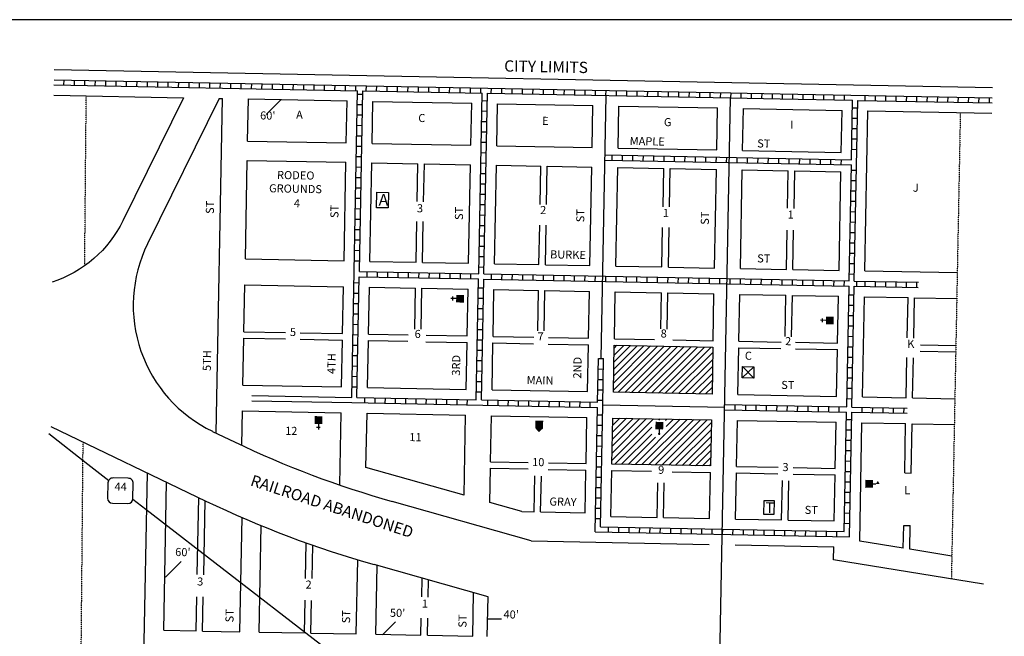
# Model space of a CAD drawing. Extents: x 1241737 to 1275727, y 15759177 to 15805560.
# Drawn here: x 1246273 to 1249316, y 15803652 to 15805560 of the extents above; entities that cross this region are included whole.
import ezdxf
from ezdxf.enums import TextEntityAlignment as Align

# ---------------------------------------------------------------- set-up
doc = ezdxf.new("R2010")
doc.units = 0
doc.header["$MEASUREMENT"] = 0
doc.linetypes.add('DGN_STYLE_2', pattern=[0.0011, 0, -0.0011])
for name, color, linetype in [('L10', 7, 'CONTINUOUS'), ('L11', 7, 'CONTINUOUS'), ('L13', 7, 'CONTINUOUS'), ('L14', 7, 'CONTINUOUS'), ('L17', 7, 'CONTINUOUS'), ('L18', 7, 'CONTINUOUS'), ('L2', 7, 'CONTINUOUS'), ('L20', 7, 'CONTINUOUS'), ('L21', 7, 'CONTINUOUS'), ('L23', 7, 'CONTINUOUS'), ('L3', 7, 'CONTINUOUS'), ('L5', 7, 'CONTINUOUS'), ('L9', 7, 'CONTINUOUS')]:
    doc.layers.add(name, color=color, linetype=linetype)
doc.styles.add('STYLE-FONT001', font='font001.shx')
doc.styles.add('STYLE-FONT002', font='font002.shx')
doc.styles.add('STYLE-FONT023', font='font023.shx')

# ---------------------------------------------------------------- blocks, each defined once
blk = doc.blocks.new('AUTO')
at = {"layer": 'L10', "color": 7, "linetype": 'CONTINUOUS', "flags": 128}
blk.add_lwpolyline([(-304, -390), (-304, 406), (284, 406), (284, -390), (-304, -390)], close=True, dxfattribs=at)
at = {"layer": 'L10', "color": 7, "linetype": 'CONTINUOUS', "style": 'STYLE-FONT001', "width": 1.004251}
blk.add_text('A', height=597, rotation=0.0001, dxfattribs=at).set_placement((-205, -274))
blk = doc.blocks.new('TELE')
at = {"layer": 'L10', "color": 7, "linetype": 'CONTINUOUS', "flags": 128}
blk.add_lwpolyline([(-262, -345), (-262, 376), (260, 376), (260, -345), (-262, -345)], close=True, dxfattribs=at)
at = {"layer": 'L10', "color": 7, "linetype": 'CONTINUOUS', "style": 'STYLE-FONT001', "width": 0.989938}
blk.add_text('T', height=539, rotation=0.0001, dxfattribs=at).set_placement((-179, -262))
blk = doc.blocks.new('HWYG')
at = {"layer": 'L10', "color": 7, "linetype": 'CONTINUOUS'}
for p, q in [((-300, -298), (288, 283)), ((-300, 283), (288, -297))]:
    blk.add_line(p, q, dxfattribs=at)
at = {"layer": 'L10', "color": 7, "linetype": 'CONTINUOUS', "flags": 128}
blk.add_lwpolyline([(-300, -298), (-300, 283), (288, 283), (288, -297), (-300, -298)], close=True, dxfattribs=at)
blk = doc.blocks.new('CH')
at = {"layer": 'L10', "color": 7, "linetype": 'CONTINUOUS'}
for p, q in [((-98, 178), (101, 178)), ((0, 0), (0, 282))]:
    blk.add_line(p, q, dxfattribs=at)
blk.add_solid([(-195, -398), (-195, 0), (195, -398), (195, 0)], dxfattribs=at)
blk = doc.blocks.new('CH_1')
at = {"layer": 'L10', "color": 7, "linetype": 'CONTINUOUS'}
for p, q in [((-98, 178), (101, 178)), ((0, 0), (0, 282))]:
    blk.add_line(p, q, dxfattribs=at)
blk.add_solid([(-195, -398), (-195, 0), (195, -398), (195, 0)], dxfattribs=at)
blk = doc.blocks.new('TWNHL')
at = {"layer": 'L10', "linetype": 'CONTINUOUS'}
blk.add_hatch(color=7, dxfattribs=at).paths.add_polyline_path([(398, 0), (0, 0), (0, 389), (207, 588), (398, 389)])
blk = doc.blocks.new('PO')
at = {"layer": 'L10', "linetype": 'CONTINUOUS'}
h = blk.add_hatch(color=7, dxfattribs=at)
edge = h.paths.add_edge_path()
edge.add_arc((199, 619), 62.3, 0, 360)
at = {"layer": 'L10', "color": 7, "linetype": 'CONTINUOUS'}
blk.add_line((199, 389), (199, 557), dxfattribs=at)
at = {"layer": 'L10', "color": 7, "linetype": 'CONTINUOUS', "extrusion": (0, 0, -1)}
blk.add_solid([(0, 0), (0, 389), (-398, 0), (-398, 389)], dxfattribs=at)
blk = doc.blocks.new('SCL')
at = {"layer": 'L10', "color": 7, "linetype": 'CONTINUOUS'}
blk.add_line((199, 398), (199, 547), dxfattribs=at)
for points in [[(41, 647), (199, 738), (199, 547)], [(0, 0), (0, 398), (398, 0), (398, 398)]]:
    blk.add_solid(points, dxfattribs=at)
blk = doc.blocks.new('SD_1')
at = {"layer": 'L20', "color": 7, "linetype": 'CONTINUOUS'}
for p, q in [((440, 800), (-500, 800)), ((-813, 487), (-813, -453)), ((753, -453), (753, 487)), ((-500, -766), (440, -766))]:
    blk.add_line(p, q, dxfattribs=at)
for centre, start, end in [((-501, 487), 89.99845, 179.99845), ((438, 487), 359.99845, 89.99845), ((-501, -452), 179.99845, 269.99845), ((438, -452), 269.99845, 359.99845)]:
    blk.add_arc(centre, 313, start, end, dxfattribs=at)

msp = doc.modelspace()

# ---------------------------------------------------------------- linework, layer by layer
at = {"layer": 'L11', "color": 7, "linetype": 'CONTINUOUS'}
for p, q in [((1246778.8, 15805318.4), (1246591.5, 15804937.6)), ((1246889.2, 15805316.2), (1246667.9, 15804866.4)), ((1246369.1, 15804301), (1246848.4, 15804070.8)), ((1246868.2, 15804286.3), (1246936.2, 15804253.7)), ((1247853.5, 15803947.4), (1247423.6, 15804069.1)), ((1247853.5, 15803947.4), (1248403.5, 15803936.9)), ((1248483.5, 15803935.3), (1248788.4, 15803929.5)), ((1248787.6, 15803889.5), (1248788.4, 15803929.5)), ((1249251.6, 15803813.9), (1248787.6, 15803889.5)), ((1247720.2, 15803774.6), (1247368.4, 15803874.1)), ((1247717.9, 15803652), (1247720.2, 15803774.6))]:
    msp.add_line(p, q, dxfattribs=at)
at = {"layer": 'L11', "color": 7, "linetype": 'CONTINUOUS', "extrusion": (0, 0, -1)}
msp.add_arc((-1246257.8, 15805101.7), 371.9, 206.1876, 251.9267, dxfattribs=at)
at = {"layer": 'L11', "color": 7, "linetype": 'CONTINUOUS'}
for centre, radius, start, end in [((1247055.3, 15804675.9), 431.7, 153.8097, 244.3485), ((1248248.8, 15806987), 3031.7, 244.3491, 254.2083), ((1248248.8, 15806987), 3235, 244.3491, 254.2083)]:
    msp.add_arc(centre, radius, start, end, dxfattribs=at)
at = {"layer": 'L13', "color": 7, "linetype": 'CONTINUOUS', "flags": 128}
msp.add_lwpolyline([(1250892.7, 15805559.8), (1243825.1, 15805559.8)], dxfattribs=at)
at = {"layer": 'L14', "color": 7, "linetype": 'CONTINUOUS'}
for p, q in [((1248107.6, 15804414.2), (1248243.4, 15804550.1)), ((1248108, 15804435.9), (1248222.6, 15804550.5)), ((1248108.4, 15804457.5), (1248201.8, 15804550.9)), ((1248108.9, 15804479.1), (1248181, 15804551.3)), ((1248109.3, 15804500.8), (1248160.2, 15804551.7)), ((1248109.7, 15804522.4), (1248139.4, 15804552.1)), ((1248110.1, 15804544), (1248118.6, 15804552.5)), ((1248121.9, 15804407.4), (1248264.2, 15804549.7)), ((1248142.8, 15804407), (1248285.1, 15804549.3)), ((1248163.6, 15804406.6), (1248305.9, 15804548.9)), ((1248184.4, 15804406.2), (1248326.7, 15804548.5)), ((1248205.2, 15804405.8), (1248347.5, 15804548.1)), ((1248226, 15804405.4), (1248368.3, 15804547.7)), ((1248246.8, 15804405), (1248389.1, 15804547.3)), ((1248267.6, 15804404.6), (1248409.9, 15804546.9)), ((1248288.5, 15804404.2), (1248414.9, 15804530.6)), ((1248309.3, 15804403.8), (1248414.5, 15804509)), ((1248330.1, 15804403.4), (1248414.1, 15804487.4)), ((1248350.9, 15804403), (1248413.6, 15804465.7)), ((1248371.7, 15804402.6), (1248413.2, 15804444.1)), ((1248392.5, 15804402.2), (1248412.8, 15804422.5)), ((1248103.4, 15804197.6), (1248231.1, 15804325.3)), ((1248103.9, 15804219.2), (1248210.3, 15804325.7)), ((1248104.3, 15804240.9), (1248189.5, 15804326.1)), ((1248104.7, 15804262.5), (1248168.6, 15804326.5)), ((1248105.1, 15804284.1), (1248147.8, 15804326.9)), ((1248105.5, 15804305.8), (1248127, 15804327.3)), ((1248105.9, 15804327.4), (1248106.2, 15804327.7)), ((1248174.5, 15804183.8), (1248314.3, 15804323.7)), ((1248195.3, 15804183.4), (1248335.1, 15804323.3)), ((1248216.1, 15804183), (1248356, 15804322.9)), ((1248236.9, 15804182.6), (1248376.8, 15804322.5)), ((1248248.5, 15804321.5), (1248251.9, 15804324.9)), ((1248257.7, 15804182.2), (1248397.6, 15804322.1)), ((1248268.4, 15804320.2), (1248272.7, 15804324.5)), ((1248270.5, 15804301), (1248293.5, 15804324.1)), ((1248278.6, 15804181.8), (1248410.7, 15804314)), ((1248112.1, 15804185), (1248226.8, 15804299.7)), ((1248132.9, 15804184.6), (1248226.1, 15804277.9)), ((1248299.4, 15804181.4), (1248410.3, 15804292.4)), ((1248153.7, 15804184.2), (1248237.9, 15804268.5)), ((1248320.2, 15804181), (1248409.9, 15804270.7)), ((1248341, 15804180.6), (1248409.5, 15804249.1)), ((1248361.8, 15804180.2), (1248409.1, 15804227.5)), ((1248382.6, 15804179.8), (1248408.6, 15804205.8)), ((1248403.4, 15804179.4), (1248408.2, 15804184.2))]:
    msp.add_line(p, q, dxfattribs=at)
at = {"layer": 'L14', "color": 7, "linetype": 'CONTINUOUS', "flags": 128}
for points in [[(1248107.5, 15804407.7), (1248110.3, 15804552.6), (1248415.2, 15804546.8), (1248412.4, 15804401.8), (1248107.5, 15804407.7)], [(1248105.9, 15804327.7), (1248410.9, 15804321.8), (1248408.1, 15804179.3), (1248103.2, 15804185.2), (1248105.9, 15804327.7)]]:
    msp.add_lwpolyline(points, close=True, dxfattribs=at)
at = {"layer": 'L17', "color": 7, "linetype": 'CONTINUOUS'}
for p, q in [((1246990.1, 15804397.1), (1247299, 15804391.2)), ((1246989.8, 15804381.1), (1247298.7, 15804375.2))]:
    msp.add_line(p, q, dxfattribs=at)
at = {"layer": 'L18', "color": 7, "linetype": 'CONTINUOUS'}
for p, q in [((1246379.1, 15805406.1), (1249278.8, 15805350.3)), ((1246378.4, 15805326.1), (1246778.8, 15805318.4)), ((1246879.8, 15804280.8), (1246899.7, 15805316.1)), ((1246889.2, 15805316.2), (1246899.7, 15805316.1)), ((1246977.2, 15805184.5), (1246979.7, 15805314.5)), ((1246979.7, 15805314.5), (1247284.6, 15805308.7)), ((1247282.1, 15805178.7), (1247284.6, 15805308.7)), ((1247362.1, 15805177.1), (1247364.6, 15805307.1)), ((1247364.6, 15805307.1), (1247669.6, 15805301.2)), ((1247667.1, 15805171.3), (1247669.6, 15805301.2)), ((1247747, 15805169.7), (1247749.5, 15805299.7)), ((1247749.5, 15805299.7), (1248044.5, 15805294)), ((1248042, 15805164.1), (1248044.5, 15805294)), ((1248122, 15805162.5), (1248124.5, 15805292.5)), ((1248124.5, 15805292.5), (1248429.4, 15805286.6)), ((1248426.9, 15805156.7), (1248429.4, 15805286.6)), ((1248506.9, 15805155.1), (1248509.4, 15805285.1)), ((1248509.4, 15805285.1), (1248814.4, 15805279.2)), ((1248811.9, 15805149.3), (1248814.4, 15805279.2)), ((1248884.8, 15804782.8), (1248894.3, 15805277.7)), ((1248894.3, 15805277.7), (1249277.3, 15805270.3)), ((1246977.2, 15805184.5), (1247282.1, 15805178.7)), ((1247362.1, 15805177.1), (1247667.1, 15805171.3)), ((1247747, 15805169.7), (1248042, 15805164.1)), ((1248122, 15805162.5), (1248426.9, 15805156.7)), ((1248506.9, 15805155.1), (1248811.9, 15805149.3)), ((1246970.2, 15804819.6), (1246976, 15805124.5)), ((1246976, 15805124.5), (1247281, 15805118.7)), ((1247275.1, 15804813.7), (1247281, 15805118.7)), ((1247355.1, 15804812.2), (1247361, 15805117.2)), ((1247361, 15805117.2), (1247503.4, 15805114.4)), ((1247501.2, 15804997.6), (1247503.4, 15805114.4)), ((1247521.2, 15804996.4), (1247523.4, 15805114)), ((1247523.4, 15805114), (1247665.9, 15805111.3)), ((1247660.1, 15804806.3), (1247665.9, 15805111.3)), ((1247740, 15804804.8), (1247745.9, 15805109.8)), ((1247745.9, 15805109.8), (1247883.4, 15805107.1)), ((1247881.1, 15804988.4), (1247883.4, 15805107.1)), ((1247901.1, 15804988), (1247903.4, 15805106.7)), ((1247903.4, 15805106.7), (1248040.9, 15805104.1)), ((1248035, 15804799.1), (1248040.9, 15805104.1)), ((1248115, 15804797.6), (1248120.8, 15805102.5)), ((1248120.8, 15805102.5), (1248263.3, 15805099.8)), ((1248261, 15804980.8), (1248263.3, 15805099.8)), ((1248281, 15804980.4), (1248283.3, 15805099.4)), ((1248283.3, 15805099.4), (1248425.8, 15805096.7)), ((1248419.9, 15804791.7), (1248425.8, 15805096.7)), ((1248499.9, 15804790.2), (1248505.8, 15805095.1)), ((1248505.8, 15805095.1), (1248648.2, 15805092.4)), ((1248646, 15804976.5), (1248648.2, 15805092.4)), ((1248666, 15804976.1), (1248668.2, 15805092)), ((1248668.2, 15805092), (1248810.7, 15805089.3)), ((1248804.9, 15804784.3), (1248810.7, 15805089.3)), ((1247497.6, 15804809.5), (1247500, 15804936)), ((1247517.6, 15804809.1), (1247520, 15804935.6)), ((1247877.5, 15804802.2), (1247879.9, 15804924.6)), ((1247897.5, 15804801.8), (1247899.9, 15804924.2)), ((1248257.4, 15804794.8), (1248259.8, 15804916.9)), ((1248277.4, 15804794.5), (1248279.8, 15804916.5)), ((1248642.4, 15804787.4), (1248644.7, 15804908.9)), ((1248662.4, 15804787.1), (1248664.7, 15804908.5)), ((1246970.2, 15804819.6), (1247275.1, 15804813.7)), ((1247355.1, 15804812.2), (1247497.6, 15804809.5)), ((1247517.6, 15804809.1), (1247660.1, 15804806.3)), ((1247740, 15804804.8), (1247877.5, 15804802.2)), ((1247897.5, 15804801.8), (1248035, 15804799.1)), ((1248115, 15804797.6), (1248257.4, 15804794.8)), ((1248277.4, 15804794.5), (1248419.9, 15804791.7)), ((1248499.9, 15804790.2), (1248642.4, 15804787.4)), ((1248662.4, 15804787.1), (1248804.9, 15804784.3)), ((1248884.8, 15804782.8), (1249170.3, 15804777.3)), ((1246965.8, 15804594.6), (1246968.6, 15804739.6)), ((1246968.6, 15804739.6), (1247273.6, 15804733.8)), ((1247270.8, 15804588.8), (1247273.6, 15804733.8)), ((1247350.8, 15804587.2), (1247353.6, 15804732.2)), ((1247353.6, 15804732.2), (1247496, 15804729.5)), ((1247493.6, 15804602.7), (1247496, 15804729.5)), ((1247513.6, 15804602.3), (1247516, 15804729.1)), ((1247516, 15804729.1), (1247658.5, 15804726.4)), ((1247655.7, 15804581.4), (1247658.5, 15804726.4)), ((1247735.7, 15804579.8), (1247738.5, 15804724.8)), ((1247738.5, 15804724.8), (1247876, 15804722.2)), ((1247873.6, 15804597.7), (1247876, 15804722.2)), ((1247893.6, 15804597.3), (1247896, 15804721.8)), ((1247896, 15804721.8), (1248033.4, 15804719.2)), ((1248030.7, 15804574.2), (1248033.4, 15804719.2)), ((1248110.6, 15804572.6), (1248113.4, 15804717.6)), ((1248113.4, 15804717.6), (1248255.9, 15804714.9)), ((1248253.8, 15804603.1), (1248255.9, 15804714.9)), ((1248273.7, 15804602.7), (1248275.9, 15804714.5)), ((1248275.9, 15804714.5), (1248418.4, 15804711.8)), ((1248415.6, 15804566.8), (1248418.4, 15804711.8)), ((1248495.6, 15804565.2), (1248498.4, 15804710.2)), ((1248498.4, 15804710.2), (1248640.8, 15804707.5)), ((1248638.4, 15804579.4), (1248640.8, 15804707.5)), ((1248658.4, 15804579), (1248660.8, 15804707.1)), ((1248660.8, 15804707.1), (1248803.3, 15804704.3)), ((1248800.5, 15804559.4), (1248803.3, 15804704.3)), ((1248877.3, 15804392.9), (1248883.3, 15804702.8)), ((1248883.3, 15804702.8), (1249018.3, 15804700.2)), ((1249015.9, 15804575.2), (1249018.3, 15804700.2)), ((1249035.8, 15804574.8), (1249038.2, 15804699.8)), ((1249038.2, 15804699.8), (1249168.8, 15804697.3)), ((1246965.8, 15804594.6), (1247094.4, 15804592.2)), ((1247139.8, 15804591.3), (1247270.8, 15804588.8)), ((1247350.8, 15804587.2), (1247473, 15804584.9)), ((1247528.5, 15804583.8), (1247655.7, 15804581.4)), ((1247735.7, 15804579.8), (1247861.3, 15804577.4)), ((1246962.7, 15804429.7), (1246965.5, 15804574.6)), ((1246965.5, 15804574.6), (1247094, 15804572.2)), ((1247139.4, 15804571.3), (1247270.4, 15804568.8)), ((1247267.6, 15804423.8), (1247270.4, 15804568.8)), ((1247347.6, 15804422.3), (1247350.4, 15804567.2)), ((1247350.4, 15804567.2), (1247472.6, 15804564.9)), ((1247528.2, 15804563.8), (1247655.3, 15804561.4)), ((1247652.6, 15804416.4), (1247655.3, 15804561.4)), ((1247732.5, 15804414.9), (1247735.3, 15804559.8)), ((1247735.3, 15804559.8), (1247860.9, 15804557.4)), ((1247906.5, 15804556.5), (1248030.3, 15804554.2)), ((1247906.9, 15804576.6), (1248030.7, 15804574.2)), ((1248027.5, 15804409.2), (1248030.3, 15804554.2)), ((1248110.6, 15804572.6), (1248234.7, 15804570.2)), ((1248291.3, 15804569.2), (1248415.6, 15804566.8)), ((1248495.6, 15804565.2), (1248625.7, 15804562.7)), ((1248670.4, 15804561.9), (1248800.5, 15804559.4)), ((1249056.6, 15804554.4), (1249166, 15804552.3)), ((1248492.4, 15804400.3), (1248495.2, 15804545.2)), ((1248495.2, 15804545.2), (1248625.3, 15804542.7)), ((1248670.1, 15804541.9), (1248800.1, 15804539.4)), ((1248797.3, 15804394.4), (1248800.1, 15804539.4)), ((1249056.2, 15804534.4), (1249165.6, 15804532.3)), ((1249012.3, 15804390.3), (1249014.7, 15804514.5)), ((1249032.3, 15804389.9), (1249034.7, 15804514.1)), ((1246962.7, 15804429.7), (1247267.6, 15804423.8)), ((1247347.6, 15804422.3), (1247652.6, 15804416.4)), ((1247732.5, 15804414.9), (1248027.5, 15804409.2)), ((1248492.4, 15804400.2), (1248797.3, 15804394.4)), ((1248877.3, 15804392.9), (1249012.3, 15804390.3)), ((1249032.3, 15804389.9), (1249162.8, 15804387.4)), ((1246959.1, 15804243.3), (1246961.1, 15804349.7)), ((1246961.1, 15804349.7), (1247266.1, 15804343.8)), ((1247261.8, 15804120.5), (1247266.1, 15804343.8)), ((1247342.8, 15804175), (1247346.1, 15804342.3)), ((1247346.1, 15804342.3), (1247651, 15804336.4)), ((1247646.3, 15804089.2), (1247651, 15804336.4)), ((1247728.2, 15804192.4), (1247731, 15804334.9)), ((1247731, 15804334.9), (1248025.9, 15804329.2)), ((1248023.2, 15804186.7), (1248025.9, 15804329.2)), ((1248488.1, 15804177.8), (1248490.9, 15804320.3)), ((1248490.9, 15804320.3), (1248795.8, 15804314.4)), ((1248793.1, 15804171.9), (1248795.8, 15804314.4)), ((1248868.8, 15803947.2), (1248875.8, 15804312.9)), ((1248875.8, 15804312.9), (1249010.8, 15804310.3)), ((1249007.8, 15804157.8), (1249010.8, 15804310.3)), ((1249027.8, 15804157.4), (1249030.7, 15804309.9)), ((1249030.7, 15804309.9), (1249161.3, 15804307.4)), ((1247728.2, 15804192.4), (1247844.6, 15804190.1)), ((1247906.9, 15804188.9), (1248023.2, 15804186.7)), ((1246640.5, 15802757.3), (1246667.4, 15804157.8)), ((1247646.3, 15804089.2), (1247342.8, 15804175)), ((1247725.8, 15804066.7), (1247727.9, 15804172.4)), ((1247727.9, 15804172.4), (1247844.2, 15804170.2)), ((1247906.5, 15804168.9), (1248022.8, 15804166.7)), ((1248020.3, 15804034.9), (1248022.8, 15804166.7)), ((1248100.1, 15804022.7), (1248102.8, 15804165.2)), ((1248102.8, 15804165.2), (1248225.2, 15804162.8)), ((1248289.4, 15804161.6), (1248407.8, 15804159.3)), ((1248405, 15804016.9), (1248407.8, 15804159.3)), ((1248485, 15804015.3), (1248487.8, 15804157.8)), ((1248487.8, 15804157.8), (1248616.1, 15804155.3)), ((1248488.1, 15804177.8), (1248616.5, 15804175.3)), ((1248663.1, 15804154.4), (1248792.7, 15804151.9)), ((1248663.5, 15804174.4), (1248793.1, 15804171.9)), ((1246718, 15803671.2), (1246726.8, 15804129.2)), ((1247862.8, 15804037.9), (1247864.9, 15804148.6)), ((1247882.8, 15804037.5), (1247884.9, 15804148.2)), ((1248242.5, 15804020), (1248244.6, 15804127.1)), ((1248262.5, 15804019.6), (1248264.6, 15804126.7)), ((1248627.5, 15804012.6), (1248629.8, 15804134)), ((1248647.5, 15804012.2), (1248649.8, 15804133.7)), ((1248789.9, 15804009.5), (1248792.7, 15804151.9)), ((1246821.4, 15803843.5), (1246825.9, 15804081.6)), ((1246841.4, 15803843.1), (1246845.8, 15804072.1)), ((1247825, 15804038.6), (1247725.8, 15804066.7)), ((1247825, 15804038.6), (1247862.8, 15804037.9)), ((1247882.8, 15804037.5), (1248020.3, 15804034.9)), ((1246953, 15803666.7), (1246959.8, 15804019.9)), ((1248100.1, 15804022.7), (1248242.5, 15804020)), ((1248262.5, 15804019.6), (1248405, 15804016.9)), ((1248485, 15804015.3), (1248627.5, 15804012.6)), ((1248647.5, 15804012.2), (1248789.9, 15804009.5)), ((1247013, 15803665.5), (1247019.3, 15803994.8)), ((1249003.4, 15803925.2), (1249004.7, 15803995.3)), ((1249023.3, 15803922), (1249024.7, 15803995)), ((1247156.2, 15803831.8), (1247158.3, 15803941.4)), ((1249003.4, 15803925.2), (1248868.8, 15803947.2)), ((1247176.2, 15803831.4), (1247178.2, 15803934.3)), ((1249153.4, 15803900.8), (1249023.3, 15803922)), ((1247312.9, 15803659.8), (1247317.3, 15803889)), ((1247372.9, 15803658.6), (1247377, 15803871.7)), ((1247515.1, 15803774.2), (1247516.3, 15803832.3)), ((1247535.1, 15803773.8), (1247536.2, 15803826.7)), ((1246818, 15803669.3), (1246820, 15803774.7)), ((1246838, 15803668.9), (1246840, 15803774.2)), ((1247152.9, 15803662.8), (1247154.9, 15803764)), ((1247172.9, 15803662.5), (1247174.9, 15803763.6)), ((1247672.9, 15803652.9), (1247675.4, 15803787.3)), ((1247512.9, 15803655.9), (1247513.9, 15803708.8)), ((1247532.9, 15803655.6), (1247533.9, 15803708.4)), ((1246718, 15803671.2), (1246818, 15803669.3)), ((1246838, 15803668.9), (1246953, 15803666.7)), ((1247013, 15803665.5), (1247152.9, 15803662.8)), ((1247172.9, 15803662.5), (1247312.9, 15803659.8)), ((1247372.9, 15803658.6), (1247512.9, 15803655.9)), ((1247532.9, 15803655.6), (1247672.9, 15803652.9))]:
    msp.add_line(p, q, dxfattribs=at)
at = {"layer": 'L18', "color": 7, "linetype": 'CONTINUOUS', "flags": 128}
for points in [[(1249007.8, 15804157.8), (1249027.8, 15804157.4)], [(1249004.7, 15803995.3), (1249024.7, 15803995)]]:
    msp.add_lwpolyline(points, dxfattribs=at)
at = {"layer": 'L2', "color": 6, "linetype": 'DGN_STYLE_2'}
for p, q in [((1246473.6, 15804798.9), (1246478.4, 15805324.2)), ((1249179.8, 15805272.2), (1249152.1, 15803830.1)), ((1246455.2, 15802760.3), (1246468.7, 15804253.2))]:
    msp.add_line(p, q, dxfattribs=at)
at = {"layer": 'L21', "color": 2, "linetype": 'CONTINUOUS', "flags": 128}
for points in [[(1246362.9, 15804280), (1246483.2, 15804185.1), (1246547.7, 15804134.9)], [(1246622.6, 15804076.6), (1246662.6, 15804045.5), (1247438.5, 15803445.2), (1247651.7, 15803284.6), (1247935.5, 15803104), (1248050.3, 15803036), (1248417.4, 15802876.5), (1248645.2, 15802799.7)]]:
    msp.add_lwpolyline(points, dxfattribs=at)
at = {"layer": 'L23', "color": 7, "linetype": 'CONTINUOUS'}
for p, q in [((1247034.7, 15805266.8), (1247080.4, 15805312.6)), ((1246771.4, 15803883.7), (1246723.5, 15803835.8)), ((1247433.9, 15803697.3), (1247393.8, 15803657.2)), ((1247761.9, 15803705.9), (1247718.9, 15803705.9))]:
    msp.add_line(p, q, dxfattribs=at)
at = {"layer": 'L3', "color": 2, "linetype": 'CONTINUOUS'}
for p, q in [((1248069.5, 15804511.4), (1248085.1, 15805325.3)), ((1248423.1, 15802874.6), (1248470, 15805317.9)), ((1248074.7, 15804368.3), (1248451.6, 15804361))]:
    msp.add_line(p, q, dxfattribs=at)
at = {"layer": 'L5', "color": 1, "linetype": 'CONTINUOUS'}
for p, q in [((1246378.9, 15805374.1), (1248470.4, 15805333.9)), ((1246408.8, 15805373.6), (1246408.5, 15805357.5)), ((1246441.1, 15805372.9), (1246440.7, 15805356.8)), ((1246473.3, 15805372.3), (1246473, 15805356.2)), ((1246505.5, 15805371.7), (1246505.2, 15805355.6)), ((1246537.7, 15805371.1), (1246537.4, 15805355)), ((1246569.9, 15805370.5), (1246569.6, 15805354.4)), ((1246378.6, 15805358.1), (1247317.2, 15805340)), ((1246602.1, 15805369.8), (1246601.8, 15805353.7)), ((1246634.3, 15805369.2), (1246634, 15805353.1)), ((1246666.5, 15805368.6), (1246666.2, 15805352.5)), ((1246698.7, 15805368), (1246698.4, 15805351.9)), ((1246731, 15805367.4), (1246730.6, 15805351.3)), ((1246763.2, 15805366.7), (1246762.9, 15805350.6)), ((1246795.4, 15805366.1), (1246795.1, 15805350)), ((1246827.6, 15805365.5), (1246827.3, 15805349.4)), ((1246859.8, 15805364.9), (1246859.5, 15805348.8)), ((1246892, 15805364.3), (1246891.7, 15805348.2)), ((1246924.2, 15805363.6), (1246923.9, 15805347.5)), ((1246956.4, 15805363), (1246956.1, 15805346.9)), ((1246988.6, 15805362.4), (1246988.3, 15805346.3)), ((1247020.9, 15805361.8), (1247020.5, 15805345.7)), ((1247053.1, 15805361.2), (1247052.8, 15805345.1)), ((1247085.3, 15805360.6), (1247085, 15805344.4)), ((1247117.5, 15805359.9), (1247117.2, 15805343.8)), ((1247149.7, 15805359.3), (1247149.4, 15805343.2)), ((1247181.9, 15805358.7), (1247181.6, 15805342.6)), ((1247214.1, 15805358.1), (1247213.8, 15805342)), ((1247246.3, 15805357.5), (1247246, 15805341.4)), ((1247278.5, 15805356.8), (1247278.2, 15805340.7)), ((1247299, 15804391.2), (1247317.2, 15805340)), ((1247310.8, 15805356.2), (1247310.4, 15805340.1)), ((1247322.5, 15804780.8), (1247333.2, 15805339.7)), ((1247333.2, 15805339.7), (1247702.2, 15805332.6)), ((1247343, 15805355.6), (1247342.7, 15805339.5)), ((1247375.2, 15805355), (1247374.9, 15805338.9)), ((1247407.4, 15805354.4), (1247407.1, 15805338.3)), ((1247439.6, 15805353.7), (1247439.3, 15805337.6)), ((1247471.8, 15805353.1), (1247471.5, 15805337)), ((1247504, 15805352.5), (1247503.7, 15805336.4)), ((1247536.2, 15805351.9), (1247535.9, 15805335.8)), ((1247568.4, 15805351.3), (1247568.1, 15805335.2)), ((1247600.7, 15805350.6), (1247600.3, 15805334.5)), ((1247632.9, 15805350), (1247632.6, 15805333.9)), ((1247665.1, 15805349.4), (1247664.8, 15805333.3)), ((1247697.3, 15805348.8), (1247697, 15805332.7)), ((1247729.5, 15805348.2), (1247729.2, 15805332.1)), ((1247761.7, 15805347.5), (1247761.4, 15805331.4)), ((1247793.9, 15805346.9), (1247793.6, 15805330.8)), ((1247826.1, 15805346.3), (1247825.8, 15805330.2)), ((1247858.3, 15805345.7), (1247858, 15805329.6)), ((1247890.6, 15805345.1), (1247890.2, 15805329)), ((1247922.8, 15805344.5), (1247922.5, 15805328.3)), ((1247955, 15805343.8), (1247954.7, 15805327.7)), ((1247987.2, 15805343.2), (1247986.9, 15805327.1)), ((1248019.4, 15805342.6), (1248019.1, 15805326.5)), ((1248051.6, 15805342), (1248051.3, 15805325.9)), ((1248083.8, 15805341.4), (1248083.5, 15805325.2)), ((1248116, 15805340.7), (1248115.7, 15805324.6)), ((1248148.2, 15805340.1), (1248147.9, 15805324)), ((1247333.1, 15805328.4), (1247317, 15805328.7)), ((1247691.4, 15804773.7), (1247702.2, 15805332.6)), ((1247707.4, 15804773.4), (1247718.2, 15805332.3)), ((1247718.2, 15805332.3), (1248470, 15805317.9)), ((1248180.5, 15805339.5), (1248180.1, 15805323.4)), ((1248212.7, 15805338.9), (1248212.4, 15805322.8)), ((1248244.9, 15805338.3), (1248244.6, 15805322.2)), ((1248277.1, 15805337.6), (1248276.8, 15805321.5)), ((1248309.3, 15805337), (1248309, 15805320.9)), ((1248341.5, 15805336.4), (1248341.2, 15805320.3)), ((1248373.7, 15805335.8), (1248373.4, 15805319.7)), ((1248405.9, 15805335.2), (1248405.6, 15805319.1)), ((1248438.1, 15805334.5), (1248437.8, 15805318.4)), ((1248470.4, 15805333.9), (1248470, 15805317.8)), ((1248470, 15805317.9), (1248622.9, 15805314.9)), ((1248470.4, 15805333.9), (1248623.2, 15805330.9)), ((1248501.5, 15805333.5), (1248501.2, 15805317.3)), ((1248533.7, 15805332.8), (1248533.4, 15805316.7)), ((1248565.9, 15805332.2), (1248565.6, 15805316.1)), ((1248598.1, 15805331.6), (1248597.8, 15805315.5)), ((1248623.1, 15805314.9), (1248847, 15805310.6)), ((1248623.2, 15805330.9), (1249278.2, 15805318.3)), ((1248629.9, 15805314.8), (1248630.2, 15805330.8)), ((1248661.9, 15805314.2), (1248662.2, 15805330.2)), ((1248693.9, 15805313.6), (1248694.2, 15805329.6)), ((1248725.9, 15805313), (1248726.2, 15805328.9)), ((1248757.8, 15805312.3), (1248758.1, 15805328.3)), ((1248789.8, 15805311.7), (1248790.1, 15805327.7)), ((1248821.8, 15805311.1), (1248822.1, 15805327.1)), ((1248843.4, 15805126.7), (1248847, 15805310.6)), ((1248852.2, 15804751.4), (1248863, 15805310.3)), ((1248863, 15805310.3), (1249277.9, 15805302.3)), ((1248885.8, 15805309.9), (1248886.1, 15805325.9)), ((1248917.7, 15805309.3), (1248918, 15805325.2)), ((1248949.7, 15805308.7), (1248950, 15805324.6)), ((1248981.7, 15805308), (1248982, 15805324)), ((1249013.7, 15805307.4), (1249014, 15805323.4)), ((1249045.6, 15805306.8), (1249045.9, 15805322.8)), ((1249077.6, 15805306.2), (1249077.9, 15805322.2)), ((1249109.6, 15805305.6), (1249109.9, 15805321.6)), ((1249141.6, 15805305), (1249141.9, 15805320.9)), ((1249173.5, 15805304.3), (1249173.9, 15805320.3)), ((1249205.5, 15805303.7), (1249205.8, 15805319.7)), ((1249237.5, 15805303.1), (1249237.8, 15805319.1)), ((1249269.5, 15805302.5), (1249269.8, 15805318.5)), ((1247332.5, 15805296.2), (1247316.3, 15805296.5)), ((1247717.8, 15805308.2), (1247701.7, 15805308.5)), ((1248862.5, 15805286.2), (1248846.5, 15805286.5)), ((1247331.8, 15805264), (1247315.7, 15805264.3)), ((1247717.1, 15805276), (1247701.1, 15805276.3)), ((1248861.9, 15805254), (1248845.9, 15805254.3)), ((1247331.2, 15805231.8), (1247315.1, 15805232.1)), ((1247716.5, 15805243.8), (1247700.4, 15805244.1)), ((1248861.3, 15805221.9), (1248845.2, 15805222.2)), ((1247330.6, 15805199.6), (1247314.5, 15805199.9)), ((1247715.9, 15805211.7), (1247699.8, 15805212)), ((1248860.7, 15805189.8), (1248844.6, 15805190.1)), ((1247330, 15805167.4), (1247313.9, 15805167.7)), ((1247715.3, 15805179.5), (1247699.2, 15805179.8)), ((1248860.1, 15805157.6), (1248844, 15805157.9)), ((1247329.4, 15805135.1), (1247313.3, 15805135.5)), ((1247714.7, 15805147.3), (1247698.6, 15805147.7)), ((1248081.6, 15805141.3), (1248843.4, 15805126.7)), ((1248102.6, 15805141), (1248102.3, 15805124.8)), ((1248134.8, 15805140.3), (1248134.5, 15805124.2)), ((1248167, 15805139.7), (1248166.7, 15805123.6)), ((1248199.2, 15805139.1), (1248198.9, 15805123)), ((1248231.4, 15805138.5), (1248231.1, 15805122.4)), ((1248263.6, 15805137.9), (1248263.3, 15805121.7)), ((1248295.8, 15805137.2), (1248295.5, 15805121.1)), ((1248328.1, 15805136.6), (1248327.7, 15805120.5)), ((1248360.3, 15805136), (1248360, 15805119.9)), ((1248392.5, 15805135.4), (1248392.2, 15805119.3)), ((1248424.7, 15805134.8), (1248424.4, 15805118.7)), ((1248456.9, 15805134.1), (1248456.6, 15805118)), ((1248489.1, 15805133.5), (1248488.8, 15805117.4)), ((1248521.3, 15805132.9), (1248521, 15805116.8)), ((1248553.5, 15805132.3), (1248553.2, 15805116.2)), ((1248585.7, 15805131.7), (1248585.4, 15805115.6)), ((1248618, 15805131), (1248617.6, 15805114.9)), ((1248650.2, 15805130.4), (1248649.9, 15805114.3)), ((1248682.4, 15805129.8), (1248682.1, 15805113.7)), ((1248714.6, 15805129.2), (1248714.3, 15805113.1)), ((1248746.8, 15805128.6), (1248746.5, 15805112.5)), ((1248779, 15805127.9), (1248778.7, 15805111.8)), ((1248811.2, 15805127.3), (1248810.9, 15805111.2)), ((1247328.7, 15805102.9), (1247312.6, 15805103.2)), ((1247714, 15805115.2), (1247698, 15805115.5)), ((1248081.3, 15805125.3), (1248843.1, 15805110.7)), ((1248836.2, 15804751.7), (1248843.1, 15805110.7)), ((1247328.1, 15805070.7), (1247312, 15805071)), ((1247713.4, 15805083), (1247697.3, 15805083.3)), ((1248858.8, 15805093.3), (1248842.8, 15805093.7)), ((1247327.5, 15805038.5), (1247311.4, 15805038.8)), ((1247712.8, 15805050.9), (1247696.7, 15805051.2)), ((1248858.2, 15805061.2), (1248842.1, 15805061.5)), ((1247326.9, 15805006.3), (1247310.8, 15805006.6)), ((1247712.2, 15805018.7), (1247696.1, 15805019)), ((1248857.6, 15805029.1), (1248841.5, 15805029.4)), ((1247711.6, 15804986.6), (1247695.5, 15804986.9)), ((1248857, 15804996.9), (1248840.9, 15804997.2)), ((1247326.3, 15804974.1), (1247310.2, 15804974.4)), ((1247710.9, 15804954.4), (1247694.9, 15804954.7)), ((1248856.4, 15804964.8), (1248840.3, 15804965.1)), ((1247325.6, 15804941.9), (1247309.5, 15804942.2)), ((1247710.3, 15804922.2), (1247694.2, 15804922.5)), ((1248855.7, 15804932.7), (1248839.7, 15804933)), ((1247325, 15804909.7), (1247308.9, 15804910)), ((1247709.7, 15804890.1), (1247693.6, 15804890.4)), ((1248855.1, 15804900.5), (1248839.1, 15804900.8)), ((1247324.4, 15804877.5), (1247308.3, 15804877.8)), ((1247709.1, 15804857.9), (1247693, 15804858.2)), ((1248854.5, 15804868.4), (1248838.4, 15804868.7)), ((1247323.8, 15804845.3), (1247307.7, 15804845.6)), ((1247708.5, 15804825.8), (1247692.4, 15804826.1)), ((1248853.9, 15804836.3), (1248837.8, 15804836.6)), ((1247323.2, 15804813), (1247307.1, 15804813.3)), ((1247707.9, 15804793.6), (1247691.8, 15804793.9)), ((1248853.3, 15804804.1), (1248837.2, 15804804.4)), ((1247315, 15804390.9), (1247322.2, 15804764.8)), ((1247322.2, 15804764.8), (1247691.1, 15804757.7)), ((1247322.5, 15804780.8), (1247691.4, 15804773.7)), ((1247346.3, 15804764.4), (1247346.6, 15804780.4)), ((1247378.3, 15804763.7), (1247378.6, 15804779.8)), ((1247410.4, 15804763.1), (1247410.7, 15804779.2)), ((1247442.4, 15804762.5), (1247442.8, 15804778.5)), ((1247474.5, 15804761.9), (1247474.8, 15804777.9)), ((1247506.6, 15804761.3), (1247506.9, 15804777.3)), ((1247538.6, 15804760.7), (1247538.9, 15804776.7)), ((1247570.7, 15804760), (1247571, 15804776.1)), ((1247602.8, 15804759.4), (1247603.1, 15804775.5)), ((1247634.8, 15804758.8), (1247635.1, 15804774.8)), ((1247666.9, 15804758.2), (1247667.2, 15804774.2)), ((1247707.4, 15804773.4), (1248836.2, 15804751.7)), ((1247731, 15804757), (1247731.3, 15804773)), ((1247763.1, 15804756.3), (1247763.4, 15804772.4)), ((1247795.1, 15804755.7), (1247795.4, 15804771.8)), ((1247827.2, 15804755.1), (1247827.5, 15804771.1)), ((1247859.3, 15804754.5), (1247859.6, 15804770.5)), ((1247891.3, 15804753.9), (1247891.6, 15804769.9)), ((1247923.4, 15804753.3), (1247923.7, 15804769.3)), ((1247955.4, 15804752.6), (1247955.8, 15804768.7)), ((1247987.5, 15804752), (1247987.8, 15804768.1)), ((1248019.6, 15804751.4), (1248019.9, 15804767.4)), ((1248051.6, 15804750.8), (1248051.9, 15804766.8)), ((1248083.7, 15804750.2), (1248084, 15804766.2)), ((1248115.8, 15804749.6), (1248116.1, 15804765.6)), ((1248147.8, 15804748.9), (1248148.1, 15804765)), ((1248179.9, 15804748.3), (1248180.2, 15804764.4)), ((1248212, 15804747.7), (1248212.3, 15804763.7)), ((1248244, 15804747.1), (1248244.3, 15804763.1)), ((1248276.1, 15804746.5), (1248276.4, 15804762.5)), ((1248308.1, 15804745.9), (1248308.4, 15804761.9)), ((1248852.6, 15804772), (1248836.6, 15804772.3)), ((1247321.9, 15804745.2), (1247305.8, 15804745.5)), ((1247683.9, 15804383.8), (1247691.1, 15804757.7)), ((1247699.9, 15804383.5), (1247707.1, 15804757.4)), ((1247707.1, 15804757.4), (1248835.9, 15804735.7)), ((1248340.2, 15804745.2), (1248340.5, 15804761.3)), ((1248372.3, 15804744.6), (1248372.6, 15804760.7)), ((1248404.3, 15804744), (1248404.6, 15804760)), ((1248436.4, 15804743.4), (1248436.7, 15804759.4)), ((1248468.5, 15804742.8), (1248468.8, 15804758.8)), ((1248500.5, 15804742.2), (1248500.8, 15804758.2)), ((1248532.6, 15804741.6), (1248532.9, 15804757.6)), ((1248564.6, 15804740.9), (1248565, 15804757)), ((1248596.7, 15804740.3), (1248597, 15804756.3)), ((1248628.8, 15804739.7), (1248629.1, 15804755.7)), ((1248660.8, 15804739.1), (1248661.1, 15804755.1)), ((1248692.9, 15804738.5), (1248693.2, 15804754.5)), ((1248725, 15804737.8), (1248725.3, 15804753.9)), ((1248757, 15804737.2), (1248757.3, 15804753.3)), ((1248789.1, 15804736.6), (1248789.4, 15804752.6)), ((1248821.1, 15804736), (1248821.5, 15804752)), ((1248828.7, 15804361.8), (1248835.9, 15804735.7)), ((1248844.7, 15804361.5), (1248851.9, 15804735.4)), ((1248851.9, 15804735.4), (1249050, 15804731.6)), ((1248852.2, 15804751.4), (1249050.3, 15804747.6)), ((1248859.9, 15804735.2), (1248860.2, 15804751.3)), ((1248885.3, 15804734.8), (1248885.6, 15804750.8)), ((1248917.3, 15804734.2), (1248917.6, 15804750.2)), ((1248949.4, 15804733.5), (1248949.7, 15804749.6)), ((1248981.5, 15804732.9), (1248981.8, 15804748.9)), ((1249013.5, 15804732.3), (1249013.8, 15804748.3)), ((1249045.6, 15804731.7), (1249045.9, 15804747.7)), ((1247321.2, 15804713), (1247305.1, 15804713.3)), ((1247706.6, 15804729.3), (1247690.5, 15804729.6)), ((1248851.4, 15804707.7), (1248835.4, 15804708)), ((1247320.6, 15804680.8), (1247304.5, 15804681.1)), ((1247706, 15804697.1), (1247689.9, 15804697.4)), ((1248850.8, 15804675.6), (1248834.7, 15804675.9)), ((1247320, 15804648.6), (1247303.9, 15804648.9)), ((1247705.4, 15804664.9), (1247689.3, 15804665.3)), ((1248850.2, 15804643.4), (1248834.1, 15804643.7)), ((1247319.4, 15804616.4), (1247303.3, 15804616.7)), ((1247704.8, 15804632.8), (1247688.7, 15804633.1)), ((1248849.6, 15804611.3), (1248833.5, 15804611.6)), ((1247318.8, 15804584.2), (1247302.7, 15804584.5)), ((1247704.1, 15804600.6), (1247688.1, 15804600.9)), ((1248848.9, 15804579.2), (1248832.9, 15804579.5)), ((1247318.1, 15804552), (1247302, 15804552.3)), ((1247703.5, 15804568.5), (1247687.4, 15804568.8)), ((1247317.5, 15804519.7), (1247301.4, 15804520.1)), ((1247702.9, 15804536.3), (1247686.8, 15804536.6)), ((1248848.3, 15804547), (1248832.3, 15804547.3)), ((1247316.9, 15804487.5), (1247300.8, 15804487.8)), ((1247702.3, 15804504.2), (1247686.2, 15804504.5)), ((1248058.9, 15804376.6), (1248061.5, 15804511.6)), ((1248061.4, 15804511.6), (1248077.5, 15804511.3)), ((1248074.7, 15804368.3), (1248077.5, 15804511.3)), ((1248847.7, 15804514.9), (1248831.6, 15804515.2)), ((1247701.7, 15804472), (1247685.6, 15804472.3)), ((1248060.8, 15804479.3), (1248076.9, 15804479)), ((1248847.1, 15804482.8), (1248831, 15804483.1)), ((1247316.3, 15804455.3), (1247300.2, 15804455.6)), ((1247701.1, 15804439.8), (1247685, 15804440.1)), ((1248060.2, 15804447.1), (1248076.3, 15804446.8)), ((1248846.5, 15804450.6), (1248830.4, 15804450.9)), ((1247315.7, 15804423.1), (1247299.6, 15804423.4)), ((1247700.4, 15804407.7), (1247684.4, 15804408)), ((1248059.6, 15804414.9), (1248075.7, 15804414.6)), ((1248845.9, 15804418.5), (1248829.8, 15804418.8)), ((1247298.7, 15804375.2), (1248058.6, 15804360.6)), ((1247315, 15804390.9), (1247683.9, 15804383.8)), ((1247338.7, 15804390.4), (1247338.4, 15804374.5)), ((1247370.3, 15804389.8), (1247370, 15804373.9)), ((1247402, 15804389.2), (1247401.7, 15804373.3)), ((1247433.6, 15804388.5), (1247433.3, 15804372.7)), ((1247465.3, 15804387.9), (1247465, 15804372.1)), ((1247497, 15804387.3), (1247496.7, 15804371.5)), ((1247528.6, 15804386.7), (1247528.3, 15804370.9)), ((1247560.3, 15804386.1), (1247560, 15804370.3)), ((1247591.9, 15804385.5), (1247591.6, 15804369.7)), ((1247623.6, 15804384.9), (1247623.3, 15804369.1)), ((1247655.3, 15804384.3), (1247655, 15804368.4)), ((1247699.9, 15804383.5), (1248058.9, 15804376.6)), ((1247718.6, 15804383.1), (1247718.3, 15804367.2)), ((1247750.3, 15804382.4), (1247750, 15804366.6)), ((1247781.9, 15804381.8), (1247781.6, 15804366)), ((1247813.6, 15804381.2), (1247813.3, 15804365.4)), ((1247845.2, 15804380.6), (1247844.9, 15804364.8)), ((1247876.9, 15804380), (1247876.6, 15804364.2)), ((1247908.6, 15804379.4), (1247908.3, 15804363.6)), ((1247940.2, 15804378.8), (1247939.9, 15804363)), ((1247971.9, 15804378.2), (1247971.6, 15804362.3)), ((1248003.6, 15804377.6), (1248003.2, 15804361.7)), ((1248035.2, 15804377), (1248034.9, 15804361.1)), ((1248058.9, 15804382.7), (1248075, 15804382.4)), ((1248067.5, 15803991.4), (1248074.7, 15804368.3)), ((1248451.8, 15804369), (1248828.7, 15804361.8)), ((1248483, 15804368.5), (1248482.7, 15804352.4)), ((1248516, 15804367.8), (1248515.6, 15804351.8)), ((1248548, 15804367.2), (1248547.7, 15804351.2)), ((1248580.1, 15804366.6), (1248579.8, 15804350.6)), ((1248612.2, 15804366), (1248611.9, 15804349.9)), ((1248845.2, 15804386.3), (1248829.2, 15804386.7)), ((1248051.2, 15803975.7), (1248058.6, 15804360.6)), ((1248074.1, 15804336.2), (1248058.1, 15804336.5)), ((1248451.5, 15804353), (1248828.4, 15804345.8)), ((1248644.3, 15804365.4), (1248644, 15804349.3)), ((1248676.3, 15804364.8), (1248676, 15804348.7)), ((1248708.4, 15804364.1), (1248708.1, 15804348.1)), ((1248740.5, 15804363.5), (1248740.2, 15804347.5)), ((1248772.6, 15804362.9), (1248772.3, 15804346.9)), ((1248804.6, 15804362.3), (1248804.3, 15804346.2)), ((1248821.3, 15803976.9), (1248828.4, 15804345.8)), ((1248837, 15803960.6), (1248844.4, 15804345.5)), ((1248844.4, 15804345.5), (1249015.5, 15804342.2)), ((1248844.7, 15804361.5), (1249015.8, 15804358.2)), ((1248876.6, 15804344.8), (1248876.9, 15804360.9)), ((1248908.8, 15804344.2), (1248909.1, 15804360.3)), ((1248941, 15804343.6), (1248941.4, 15804359.7)), ((1248973.3, 15804343), (1248973.6, 15804359.1)), ((1249005.5, 15804342.3), (1249005.8, 15804358.4)), ((1248844, 15804322.1), (1248827.9, 15804322.4)), ((1248073.5, 15804304.1), (1248057.5, 15804304.4)), ((1248843.4, 15804289.9), (1248827.3, 15804290.2)), ((1248072.9, 15804272.1), (1248056.9, 15804272.4)), ((1248842.8, 15804257.8), (1248826.7, 15804258.1)), ((1248072.3, 15804240), (1248056.2, 15804240.3)), ((1248842.1, 15804225.7), (1248826.1, 15804226)), ((1248071.7, 15804207.9), (1248055.6, 15804208.2)), ((1248841.5, 15804193.5), (1248825.5, 15804193.8)), ((1248071, 15804175.8), (1248055, 15804176.1)), ((1248840.9, 15804161.4), (1248824.8, 15804161.7)), ((1248070.4, 15804143.8), (1248054.4, 15804144.1)), ((1248840.3, 15804129.2), (1248824.2, 15804129.6)), ((1248069.8, 15804111.7), (1248053.8, 15804112)), ((1248839.7, 15804097.1), (1248823.6, 15804097.4)), ((1248069.2, 15804079.6), (1248053.1, 15804079.9)), ((1248839.1, 15804065), (1248823, 15804065.3)), ((1248068.6, 15804047.5), (1248052.5, 15804047.8)), ((1248838.4, 15804032.8), (1248822.4, 15804033.2)), ((1248068, 15804015.4), (1248051.9, 15804015.8)), ((1248837.8, 15804000.7), (1248821.8, 15804001)), ((1248051.2, 15803975.7), (1248837, 15803960.6)), ((1248067.5, 15803991.4), (1248821.3, 15803976.9)), ((1248091.6, 15803990.9), (1248091.2, 15803974.9)), ((1248123.6, 15803990.3), (1248123.3, 15803974.3)), ((1248155.7, 15803989.7), (1248155.4, 15803973.7)), ((1248187.8, 15803989.1), (1248187.5, 15803973)), ((1248219.9, 15803988.5), (1248219.6, 15803972.4)), ((1248251.9, 15803987.8), (1248251.6, 15803971.8)), ((1248284, 15803987.2), (1248283.7, 15803971.2)), ((1248316.1, 15803986.6), (1248315.8, 15803970.6)), ((1248348.2, 15803986), (1248347.9, 15803969.9)), ((1248380.2, 15803985.4), (1248379.9, 15803969.3)), ((1248412.3, 15803984.8), (1248412, 15803968.7)), ((1248444.4, 15803984.1), (1248444.1, 15803968.1)), ((1248476.5, 15803983.5), (1248476.2, 15803967.5)), ((1248508.6, 15803982.9), (1248508.2, 15803966.9)), ((1248540.6, 15803982.3), (1248540.3, 15803966.2)), ((1248572.7, 15803981.7), (1248572.4, 15803965.6)), ((1248604.8, 15803981.1), (1248604.5, 15803965)), ((1248636.9, 15803980.4), (1248636.6, 15803964.4)), ((1248668.9, 15803979.8), (1248668.6, 15803963.8)), ((1248701, 15803979.2), (1248700.7, 15803963.2)), ((1248733.1, 15803978.6), (1248732.8, 15803962.6)), ((1248765.2, 15803978), (1248764.9, 15803961.9)), ((1248797.2, 15803977.4), (1248796.9, 15803961.3))]:
    msp.add_line(p, q, dxfattribs=at)

# ---------------------------------------------------------------- block references
at = {"layer": 'L10', "color": 7, "linetype": 'CONTINUOUS'}
for name, p, xscale, yscale, zscale, rotation in [('AUTO', (1247394.5, 15805001.1), 0.06010013093016518, 0.06010013093016518, 0.06010013093016518, 358.8989767334178), ('CH_1', (1247621.7, 15804696.9), 0.06009816832743608, 0.06009816832743608, 0.06009816832743608, 89.00106601392093), ('CH_1', (1248764.5, 15804629.6), 0.06009816832743608, 0.06009816832743608, 0.06009816832743608, 89.00106601392093), ('HWYG', (1248524.4, 15804469.5), 0.06010013093016518, 0.06010013093016518, 0.06010013093016518, 358.8989767334178), ('CH', (1247196, 15804309.4), 0.06010013093016518, 0.06010013093016518, 0.06010013093016518, 178.8989767334178), ('TWNHL', (1247890.6, 15804319), 0.06010013093016518, 0.06010013093016518, 0.06010013093016518, 178.8989767334178), ('PO', (1248261.8, 15804315.5), 0.06010013093016518, 0.06010013093016518, 0.06010013093016518, 178.8989767334178), ('SCL', (1248886.1, 15804136.5), 0.06009816832743608, 0.06009816832743608, 0.06009816832743608, 269.0010660139209), ('TELE', (1248588.4, 15804050.1), 0.06010013093016518, 0.06010013093016518, 0.06010013093016518, 358.8989767334178)]:
    msp.add_blockref(name, p, dxfattribs=dict(at, xscale=xscale, yscale=yscale, zscale=zscale, rotation=rotation))
at = {"layer": 'L20', "color": 7, "linetype": 'CONTINUOUS', "xscale": 0.04999802719214654, "yscale": 0.04999802719214654, "zscale": 0.04999802719214654, "rotation": 358.9006537371789}
msp.add_blockref('SD_1', (1246585.6, 15804101.9), dxfattribs=at)

# ---------------------------------------------------------------- texts
at = {"layer": 'L10', "color": 7, "linetype": 'CONTINUOUS', "style": 'STYLE-FONT002'}
msp.add_text('C', height=25, rotation=358.8991, dxfattribs=at).set_placement((1248524.5, 15804507.9), align=Align.CENTER)
at = {"layer": 'L10', "color": 7, "linetype": 'CONTINUOUS', "insert": (1247125.5, 15805054.5), "char_height": 25, "attachment_point": 5, "rotation": 358.8991, "style": 'STYLE-FONT002'}
msp.add_mtext('RODEO\\PGROUNDS\\P', dxfattribs=at)
at = {"layer": 'L11', "color": 220, "linetype": 'CONTINUOUS', "style": 'STYLE-FONT002'}
msp.add_text('RAILROAD ABANDONED', height=35, rotation=341.8463, dxfattribs=at).set_placement((1247232.7, 15804037.9), align=Align.CENTER)
at = {"layer": 'L2', "color": 6, "linetype": 'CONTINUOUS', "style": 'STYLE-FONT023'}
msp.add_text('CITY LIMITS', height=35, rotation=358.8984, dxfattribs=at).set_placement((1247899.2, 15805396.9), align=Align.CENTER)
at = {"layer": 'L20', "color": 7, "linetype": 'CONTINUOUS', "style": 'STYLE-FONT002'}
msp.add_text('44', height=25, rotation=358.8991, dxfattribs=at).set_placement((1246584.5, 15804103), align=Align.CENTER)
at = {"layer": 'L23', "color": 7, "linetype": 'CONTINUOUS', "style": 'STYLE-FONT002'}
for s, rotation, p in [("60'", 358.8991, (1247039.2, 15805250.8)), ('A', 359.2837, (1247137.2, 15805253.3)), ('C', 359.2837, (1247515.3, 15805243.1)), ('E', 359.2837, (1247897.1, 15805234.3)), ('G', 359.2837, (1248275.4, 15805230.4)), ('I', 359.2837, (1248658.9, 15805222.5)), ('J', 359.2837, (1249041.9, 15805027.5)), ('4', 359.2837, (1247129.1, 15804979.2)), ('3', 359.2837, (1247509.8, 15804963.9)), ('2', 359.2837, (1247890.4, 15804958.6)), ('1', 359.2837, (1248269.9, 15804949.4)), ('1', 359.2837, (1248655.5, 15804944.4)), ('5', 359.2837, (1247117.3, 15804581.3)), ('6', 359.2837, (1247502.6, 15804575.2)), ('7', 359.2837, (1247882.4, 15804567.5)), ('8', 359.2837, (1248263, 15804576.7)), ('2', 359.2837, (1248647.5, 15804553)), ('K', 359.2837, (1249026.6, 15804544.6)), ('12', 359.2837, (1247111.9, 15804275.5)), ('11', 359.2837, (1247495.7, 15804256)), ('10', 359.2837, (1247875.2, 15804178.8)), ('3', 359.2837, (1248639.4, 15804163.5)), ('9', 359.2837, (1248255.1, 15804155)), ('L', 359.2837, (1249015.7, 15804091.9)), ("60'", 358.8991, (1246776.7, 15803900.5)), ('3', 359.2837, (1246830.5, 15803809.5)), ('2', 359.2837, (1247165.5, 15803800)), ('1', 359.2837, (1247524.8, 15803741.2)), ("50'", 358.8991, (1247440.4, 15803712.4)), ("40'", 358.8991, (1247791.4, 15803707.5))]:
    msp.add_text(s, height=25, rotation=rotation, dxfattribs=at).set_placement(p, align=Align.CENTER)
at = {"layer": 'L9', "color": 7, "linetype": 'CONTINUOUS', "style": 'STYLE-FONT002'}
for s, rotation, p in [('MAPLE', 358.8999, (1248212, 15805171.2)), ('ST', 358.9022, (1248572.1, 15805164.3)), ('ST', 88.896, (1246873.2, 15804979.1)), ('ST', 88.8972, (1247258, 15804966.4)), ('ST', 88.8991, (1247643, 15804960.2)), ('ST', 88.8991, (1248018, 15804953.3)), ('ST', 88.8992, (1248402.9, 15804945.5)), ('BURKE', 358.8999, (1247967, 15804820.4)), ('ST', 358.9022, (1248572.1, 15804808.8)), ('5TH', 88.896, (1246864.1, 15804505.1)), ('4TH', 88.8975, (1247249, 15804495.8)), ('3RD', 88.8975, (1247634, 15804490.4)), ('2ND', 88.9014, (1248008.9, 15804482.9)), ('MAIN', 358.8968, (1247880.8, 15804432)), ('ST', 358.8991, (1248646.4, 15804417.3)), ('GRAY', 358.8957, (1247951.6, 15804056.2)), ('ST', 358.8983, (1248719, 15804030.8)), ('ST', 88.9004, (1246933.9, 15803715.7)), ('ST', 88.9005, (1247294, 15803713.1)), ('ST', 88.9003, (1247653.8, 15803699.5))]:
    msp.add_text(s, height=25, rotation=rotation, dxfattribs=at).set_placement(p, align=Align.CENTER)

doc.saveas('drawing.dxf')
